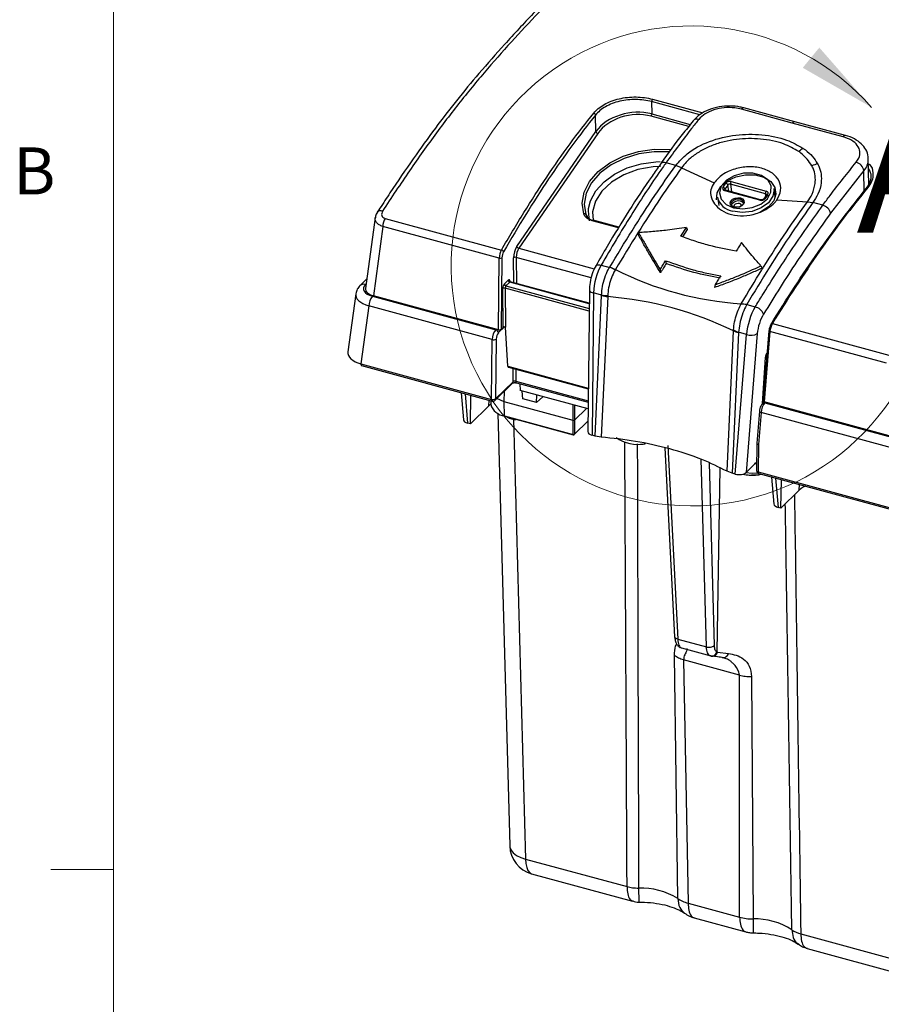
# Model space of a CAD drawing. Units: inches. Extents: x 0.4 to 16.6, y 0.2 to 10.8.
# Drawn here: x 0.4 to 2.2, y 2.7 to 4.6 of the extents above; entities that cross this region are included whole.
import ezdxf

# ---------------------------------------------------------------- set-up
doc = ezdxf.new("R2010")
doc.units = ezdxf.units.IN
doc.header["$MEASUREMENT"] = 0
doc.styles.add('SLDTEXTSTYLE0', font='TXT', dxfattribs={"width": 0.75})

msp = doc.modelspace()

# ---------------------------------------------------------------- linework, layer by layer
at = {"color": 7, "linetype": 'Continuous', "lineweight": 18}
for p, q in [((0.6263, 10.6421), (0.6263, 0.3921)), ((0.6263, 2.9546), (0.5013, 2.9546))]:
    msp.add_line(p, q, dxfattribs=at)
at = {"color": 7, "linetype": 'Continuous', "lineweight": 25}
for p, q in [((1.6977, 4.4845), (1.6981, 4.4598)), ((1.7936, 4.4584), (1.6977, 4.4845)), ((1.6994, 4.4893), (1.8, 4.462)), ((1.5868, 4.4249), (1.5862, 4.4576)), ((1.7717, 4.4349), (1.6967, 4.4553)), ((1.6981, 4.4598), (1.7749, 4.4389)), ((1.978, 4.4418), (1.8769, 4.4693)), ((1.8818, 4.4719), (1.8816, 4.4719)), ((1.983, 4.4444), (1.8818, 4.4719)), ((2.0792, 4.4143), (1.978, 4.4418)), ((2.0841, 4.4169), (1.983, 4.4444)), ((1.4294, 4.1958), (1.5868, 4.4249)), ((1.5907, 4.4212), (1.4333, 4.1921)), ((1.715, 4.3598), (1.7152, 4.36)), ((1.7461, 4.3573), (1.7265, 4.3626)), ((1.7576, 4.3527), (1.7461, 4.3573)), ((2.1305, 4.3196), (2.1294, 4.3704)), ((1.7576, 4.3527), (1.8223, 4.3228)), ((2.1203, 4.347), (2.0541, 4.2619)), ((2.1212, 4.3041), (2.1203, 4.347)), ((1.84, 4.314), (1.8455, 4.3218)), ((1.8494, 4.3181), (1.8439, 4.3102)), ((1.8513, 4.3062), (1.8494, 4.3181)), ((1.9246, 4.3007), (1.8547, 4.3197)), ((1.8547, 4.3197), (1.8571, 4.3046)), ((1.856, 4.325), (1.926, 4.306)), ((1.9133, 4.288), (1.8434, 4.307)), ((1.8439, 4.3102), (1.8443, 4.3082)), ((1.8449, 4.3079), (1.8449, 4.308)), ((1.9148, 4.2889), (1.8449, 4.3079)), ((1.9266, 4.2984), (1.9211, 4.2906)), ((1.9293, 4.299), (1.9239, 4.2912)), ((1.9251, 4.2964), (1.9246, 4.3007)), ((1.9442, 4.2948), (1.9417, 4.3116)), ((1.8288, 4.2942), (1.8314, 4.2774)), ((1.8807, 4.2825), (1.8807, 4.2833)), ((1.9473, 4.2889), (2.008, 4.2847)), ((2.008, 4.2847), (2.0191, 4.2832)), ((2.0191, 4.2832), (2.0191, 4.2831)), ((2.0386, 4.2778), (2.0191, 4.2831)), ((1.1567, 4.2719), (1.1515, 4.2638)), ((1.5668, 4.2595), (1.5692, 4.2553)), ((1.1472, 4.2533), (1.1282, 4.1121)), ((1.1671, 4.2517), (1.3988, 4.1887)), ((1.6319, 4.2329), (1.5796, 4.2471)), ((1.6327, 4.234), (1.5811, 4.2481)), ((1.1624, 4.2356), (1.1438, 4.0977)), ((1.3944, 4.1726), (1.1624, 4.2356)), ((1.6719, 4.2234), (1.671, 4.2197)), ((1.7563, 4.2163), (1.7672, 4.2333)), ((1.7685, 4.2299), (1.7591, 4.2153)), ((1.7672, 4.2333), (1.7685, 4.2299)), ((1.4333, 4.1921), (1.5837, 4.1513)), ((1.3929, 4.03), (1.3944, 4.1726)), ((1.3997, 4.1733), (1.3982, 4.0308)), ((1.4233, 4.1234), (1.4229, 4.1733)), ((1.5772, 4.1336), (1.4283, 4.1741)), ((1.4283, 4.1741), (1.4286, 4.1219)), ((1.7257, 4.1674), (1.7269, 4.1619)), ((1.5974, 4.1587), (1.6143, 4.1541)), ((1.6143, 4.1541), (1.6143, 4.1543)), ((1.6258, 4.1497), (1.6253, 4.1489)), ((1.6258, 4.1497), (1.6258, 4.1497)), ((1.7148, 4.1496), (1.7155, 4.1433)), ((1.9156, 4.1571), (1.9178, 4.1526)), ((1.1307, 4.1311), (1.1169, 4.1176)), ((1.1294, 4.1213), (1.1279, 4.1198)), ((1.4046, 4.1213), (1.4121, 4.1286)), ((1.4152, 4.1248), (1.4078, 4.1175)), ((1.5735, 4.0818), (1.4152, 4.1248)), ((1.5735, 4.0825), (1.4163, 4.1253)), ((1.1085, 4.1016), (1.0929, 3.9859)), ((1.4019, 4.0345), (1.4014, 4.1118)), ((1.4062, 4.1125), (1.4067, 4.0353)), ((1.5733, 4.0671), (1.4062, 4.1125)), ((1.4078, 4.1175), (1.5734, 4.0725)), ((1.5738, 4.1094), (1.5707, 3.827)), ((1.5822, 4.1033), (1.5791, 3.8197)), ((1.5981, 4.099), (1.5822, 4.1033)), ((1.8245, 4.1198), (1.8233, 4.114)), ((1.1418, 4.0966), (1.3873, 4.0299)), ((1.3929, 4.03), (1.1438, 4.0977)), ((1.5853, 3.818), (1.5981, 4.0983)), ((1.6103, 4.0958), (1.5976, 3.8159)), ((1.5981, 4.0983), (1.5981, 4.099)), ((1.6104, 4.0978), (1.6103, 4.0958)), ((1.6103, 4.0958), (1.6103, 4.0958)), ((1.8758, 4.0808), (1.8763, 4.0816)), ((1.8763, 4.0816), (1.8763, 4.0816)), ((1.1345, 4.0772), (1.1189, 3.9617)), ((1.3803, 4.0104), (1.1345, 4.0772)), ((1.8873, 4.0801), (1.8872, 4.0799)), ((1.8872, 4.0799), (1.9041, 4.0754)), ((1.9384, 4.0421), (2.1701, 3.9791)), ((1.3873, 4.0299), (1.3886, 4.0311)), ((1.4047, 4.0355), (1.3925, 4.0236)), ((1.3982, 4.0308), (1.4019, 4.0345)), ((1.4071, 4.0352), (1.4067, 4.0353)), ((1.4116, 3.9571), (1.4071, 4.0352)), ((1.848, 3.7479), (1.8608, 4.0277)), ((1.871, 4.0241), (1.8583, 3.7438)), ((1.8608, 4.0277), (1.8609, 4.0297)), ((1.8608, 4.0277), (1.8608, 4.0277)), ((1.8711, 4.0248), (1.871, 4.0241)), ((1.887, 4.0205), (1.8711, 4.0248)), ((1.9082, 4.0222), (1.8859, 3.7456)), ((1.9313, 4.0279), (1.92, 3.888)), ((1.9334, 4.0261), (1.9221, 3.8862)), ((2.1654, 3.9631), (1.9334, 4.0261)), ((1.379, 3.8911), (1.3803, 4.0104)), ((1.3883, 4.0114), (1.3869, 3.8921)), ((1.8645, 3.7421), (1.887, 4.0205)), ((1.9187, 3.8827), (1.9245, 3.9744)), ((1.9191, 3.8832), (1.9249, 3.9752)), ((1.9267, 3.971), (1.9247, 3.9716)), ((1.1189, 3.9617), (1.379, 3.8911)), ((1.1201, 3.9583), (1.3802, 3.8876)), ((1.4116, 3.9571), (1.5716, 3.9136)), ((1.4127, 3.955), (1.5716, 3.9118)), ((1.4221, 3.9264), (1.4219, 3.9525)), ((1.4273, 3.951), (1.4274, 3.9273)), ((1.3869, 3.8921), (1.4221, 3.9264)), ((1.4274, 3.9273), (1.5714, 3.8882)), ((1.4287, 3.9241), (1.5713, 3.8853)), ((1.3858, 3.8891), (1.421, 3.9234)), ((1.4043, 3.8865), (1.4047, 3.9074)), ((1.4352, 3.9223), (1.4362, 3.9087)), ((1.5712, 3.872), (1.4362, 3.9087)), ((1.4411, 3.8921), (1.4399, 3.9077)), ((1.3184, 3.9044), (1.3229, 3.8506)), ((1.3264, 3.9022), (1.3313, 3.8438)), ((1.337, 3.8423), (1.3379, 3.8991)), ((1.3736, 3.878), (1.3741, 3.8892)), ((1.3773, 3.8884), (1.3776, 3.881)), ((1.4043, 3.8865), (1.3894, 3.8926)), ((1.5418, 3.8492), (1.4043, 3.8865)), ((1.4048, 3.8583), (1.4043, 3.8865)), ((1.4687, 3.8846), (1.4411, 3.8921)), ((1.4687, 3.8846), (1.4691, 3.8997)), ((1.4809, 3.8965), (1.4687, 3.8846)), ((1.922, 3.8862), (1.9192, 3.8834)), ((1.9202, 3.8908), (1.9196, 3.891)), ((1.9199, 3.8958), (1.9206, 3.8956)), ((2.1712, 3.8185), (1.9221, 3.8862)), ((1.9246, 3.8855), (1.9233, 3.8842)), ((1.3736, 3.878), (1.337, 3.8423)), ((1.3776, 3.8814), (1.3736, 3.878)), ((1.5418, 3.8492), (1.5413, 3.8801)), ((1.544, 3.8794), (1.5445, 3.8496)), ((1.5683, 3.8728), (1.5445, 3.8496)), ((1.9126, 3.8675), (1.9074, 3.8036)), ((1.9233, 3.8842), (2.519, 3.7223)), ((1.3914, 3.8635), (1.4153, 3.0013)), ((1.4048, 3.8583), (1.5413, 3.8212)), ((1.4052, 3.8574), (1.5417, 3.8203)), ((1.4098, 3.8561), (1.4101, 3.8559)), ((1.4166, 3.8536), (1.4169, 3.8542)), ((1.4226, 3.8526), (1.4166, 3.8536)), ((1.4225, 3.8516), (1.4467, 2.9751)), ((1.5413, 3.8212), (1.5418, 3.8492)), ((1.5418, 3.8492), (1.5445, 3.8496)), ((1.5436, 3.8208), (1.5709, 3.8474)), ((1.5445, 3.8496), (1.544, 3.8216)), ((1.544, 3.8216), (1.5709, 3.8479)), ((1.9157, 3.8648), (1.9106, 3.8011)), ((2.5119, 3.7028), (1.9157, 3.8648)), ((1.337, 3.8423), (1.3313, 3.8438)), ((1.5853, 3.818), (1.5791, 3.8197)), ((1.5976, 3.8159), (1.5853, 3.818)), ((1.7243, 3.7947), (1.7437, 3.4182)), ((1.7301, 3.7993), (1.75, 3.4133)), ((1.9074, 3.8036), (1.9068, 3.749)), ((1.9106, 3.8011), (1.91, 3.7467)), ((1.8068, 3.3978), (1.7965, 3.7718)), ((1.8122, 3.7646), (1.8222, 3.4004)), ((1.8282, 3.3879), (1.8345, 3.7542)), ((1.8583, 3.7438), (1.848, 3.7479)), ((1.8859, 3.7456), (1.907, 3.7662)), ((1.8645, 3.7421), (1.8583, 3.7438)), ((1.91, 3.7467), (2.5106, 3.5835)), ((1.9112, 3.7433), (2.5118, 3.58)), ((1.9367, 3.7363), (1.9412, 3.6826)), ((1.9447, 3.7342), (1.9496, 3.6758)), ((1.9552, 3.6742), (1.9562, 3.731)), ((1.9918, 3.71), (1.9552, 3.6742)), ((1.9918, 3.71), (1.9923, 3.7212)), ((1.9552, 3.6742), (1.9496, 3.6758)), ((1.75, 3.4133), (1.8068, 3.3978)), ((1.757, 3.3958), (1.7574, 3.3957)), ((1.7573, 3.3957), (1.8155, 3.3799)), ((1.7499, 2.8965), (1.7434, 3.3804)), ((1.8155, 3.3799), (1.815, 3.38)), ((1.8282, 3.3879), (1.8292, 3.3875)), ((1.8292, 3.3875), (1.8511, 3.385)), ((1.8463, 3.3739), (1.8386, 3.3767)), ((1.8728, 3.3416), (1.7616, 3.3719)), ((1.7616, 3.3719), (1.7705, 2.8871)), ((1.8731, 2.8593), (1.8728, 3.3416)), ((1.8968, 3.3387), (1.8998, 2.8558)), ((1.4467, 2.9751), (1.6489, 2.9202)), ((1.4588, 2.9459), (1.66, 2.8913)), ((1.7705, 2.8871), (1.8731, 2.8593)), ((1.7824, 2.858), (1.8854, 2.83)), ((1.9948, 2.8262), (2.1969, 2.7713)), ((2.0078, 2.7967), (2.209, 2.742))]:
    msp.add_line(p, q, dxfattribs=at)
at = {"color": 7, "linetype": 'Continuous', "lineweight": 25, "flags": 128}
for points in [[(1.7802, 4.4461), (1.7804, 4.4463), (1.7805, 4.4464)], [(1.5628, 4.2608), (1.5596, 4.2822), (1.5635, 4.3042), (1.5744, 4.3255), (1.5916, 4.3452), (1.6143, 4.3622), (1.6414, 4.3757), (1.6714, 4.385), (1.7029, 4.3895), (1.7342, 4.3891), (1.7365, 4.3889)], [(1.7327, 4.3845), (1.7032, 4.3847), (1.6725, 4.3803), (1.6433, 4.3713), (1.617, 4.3582), (1.5949, 4.3417), (1.5781, 4.3225), (1.5675, 4.3017), (1.5637, 4.2804), (1.5668, 4.2595)], [(1.5723, 4.2716), (1.5761, 4.2868), (1.5867, 4.3064), (1.603, 4.3244), (1.6242, 4.3399), (1.6494, 4.3522), (1.6772, 4.3605), (1.7062, 4.3646), (1.7151, 4.365)], [(1.7156, 4.3554), (1.7006, 4.3545), (1.6704, 4.349), (1.6422, 4.3386), (1.6178, 4.324), (1.5986, 4.3061), (1.5858, 4.2859), (1.5803, 4.2648), (1.5813, 4.248)], [(1.827, 4.2886), (1.8269, 4.2889), (1.8281, 4.3024), (1.8356, 4.3155), (1.8485, 4.3267), (1.8655, 4.3347), (1.8847, 4.3388), (1.904, 4.3385), (1.9214, 4.3337), (1.935, 4.3251), (1.9432, 4.3136), (1.9453, 4.3003), (1.9409, 4.2868), (1.9306, 4.2746), (1.9154, 4.2648), (1.9135, 4.2639)], [(1.8611, 4.2728), (1.8793, 4.2706), (1.8983, 4.2732), (1.9154, 4.2803), (1.9284, 4.2909), (1.9355, 4.3037), (1.9357, 4.3168), (1.929, 4.3286), (1.9164, 4.3373), (1.8994, 4.3419), (1.8805, 4.3417), (1.8621, 4.3368), (1.8468, 4.3278), (1.8366, 4.3159), (1.8329, 4.3027), (1.8362, 4.29), (1.846, 4.2796), (1.8611, 4.2728)], [(1.9417, 4.3116), (1.9419, 4.3095), (1.9395, 4.2958), (1.9305, 4.283), (1.916, 4.2725), (1.8979, 4.2658), (1.8782, 4.2635), (1.8594, 4.266)], [(1.8619, 4.274), (1.8576, 4.276), (1.8549, 4.2791), (1.8543, 4.2828), (1.8558, 4.2866), (1.8592, 4.2899), (1.864, 4.2921), (1.8695, 4.293), (1.8748, 4.2924), (1.8791, 4.2904), (1.8818, 4.2873), (1.8824, 4.2836), (1.8809, 4.2798), (1.8775, 4.2765), (1.8727, 4.2743), (1.8672, 4.2734), (1.8619, 4.274)], [(1.8807, 4.2833), (1.8801, 4.2854), (1.8778, 4.288), (1.8741, 4.2898), (1.8695, 4.2903), (1.8648, 4.2895), (1.8607, 4.2876), (1.8577, 4.2848), (1.8565, 4.2815), (1.8566, 4.2796)], [(1.8571, 4.2778), (1.8571, 4.2785), (1.8584, 4.2817), (1.8613, 4.2844), (1.8654, 4.2863), (1.87, 4.2871), (1.8745, 4.2865)], [(1.8774, 4.2773), (1.8771, 4.2784), (1.8756, 4.2802), (1.8731, 4.2813), (1.8701, 4.2816), (1.867, 4.2811), (1.8643, 4.2799), (1.8623, 4.278), (1.8615, 4.2759), (1.8615, 4.2749)], [(1.8745, 4.2865), (1.8781, 4.2848), (1.8801, 4.2828)], [(1.1512, 4.264), (1.1512, 4.264), (1.1514, 4.2644)], [(1.5741, 4.2467), (1.5719, 4.2665), (1.5723, 4.2716)], [(1.5863, 4.1565), (1.5868, 4.1572), (1.5881, 4.1583), (1.5899, 4.159), (1.5921, 4.1594), (1.5946, 4.1593), (1.5974, 4.1587)], [(1.5738, 4.1094), (1.5739, 4.1087), (1.5745, 4.1074), (1.5757, 4.1061), (1.5774, 4.105), (1.5796, 4.1041), (1.5822, 4.1033)], [(1.9384, 4.0421), (1.9378, 4.0422), (1.9372, 4.0423), (1.9366, 4.0422), (1.9362, 4.042), (1.9359, 4.0418), (1.9356, 4.0415), (1.9355, 4.0411), (1.9356, 4.0406)], [(1.1189, 3.9617), (1.1189, 3.9607), (1.1191, 3.9598), (1.1193, 3.9591), (1.1196, 3.9586), (1.1201, 3.9583), (1.1201, 3.9583)], [(1.4274, 3.9273), (1.4275, 3.9263), (1.4276, 3.9255), (1.4279, 3.9248), (1.4282, 3.9243), (1.4286, 3.9241), (1.4287, 3.9241)], [(1.379, 3.8911), (1.379, 3.89), (1.3791, 3.8891), (1.3793, 3.8884), (1.3797, 3.8879), (1.3801, 3.8876), (1.3802, 3.8876)], [(1.9126, 3.8675), (1.9126, 3.8672), (1.9128, 3.8666), (1.9133, 3.8661), (1.9139, 3.8656), (1.9148, 3.8652), (1.9157, 3.8648)], [(1.9068, 3.749), (1.9069, 3.7488), (1.9071, 3.7483), (1.9075, 3.7478), (1.9082, 3.7474), (1.909, 3.747), (1.91, 3.7467)], [(1.9092, 3.7442), (1.8985, 3.7437), (1.8847, 3.7446)], [(1.91, 3.7467), (1.91, 3.7457), (1.9101, 3.7448), (1.9104, 3.7441), (1.9107, 3.7436), (1.9111, 3.7433), (1.9112, 3.7433)], [(2.0037, 3.7181), (1.9986, 3.7152), (1.9918, 3.71)], [(1.4153, 3.0013), (1.4156, 2.9986), (1.4179, 2.9927), (1.4224, 2.9872), (1.4289, 2.9823), (1.4371, 2.9783), (1.4467, 2.9751)], [(1.4467, 2.9751), (1.4474, 2.966), (1.449, 2.9582), (1.4516, 2.9521), (1.455, 2.948), (1.4588, 2.9459)]]:
    msp.add_lwpolyline(points, dxfattribs=at)
at = {"color": 7, "linetype": 'Continuous', "lineweight": 18}
msp.add_arc((1.7769, 4.1571), 0.4782, 41.3489, 6.6684, dxfattribs=at)
at = {"color": 7, "linetype": 'Continuous', "lineweight": 25}
for centre, radius, start, end in [((1.7061, 4.4843), 0.00838, 143.3655, 178.9995), ((1.5812, 4.4566), 0.00513, 11.711, 75.4336), ((1.6893, 4.46), 0.00878, 327.191, 358.4648), ((1.8815, 4.4666), 0.00535, 88.4586, 149.3104), ((1.788, 4.4388), 0.0107, 69.9961, 135.1421), ((1.9825, 4.4392), 0.00519, 85.0694, 149.9034), ((1.592, 4.4265), 0.00545, 197.2933, 256.3361), ((2.0837, 4.4117), 0.00519, 85.0455, 149.9075), ((2.0246, 4.3486), 0.0495, 120.382, 132.9779), ((1.7227, 4.3535), 0.00993, 67.2155, 138.9061), ((2.0417, 4.3112), 0.0513, 105.2196, 118.5856), ((2.1002, 4.344), 0.0203, 8.4967, 75.3635), ((1.8442, 4.3165), 0.00546, 16.4923, 75.9931), ((1.8631, 4.3204), 0.00844, 146.7279, 184.8576), ((1.8387, 4.3087), 0.00546, 16.4923, 75.9931), ((1.8449, 4.3063), 0.00162, 91.4395, 155.8178), ((1.933, 4.3014), 0.00844, 146.7279, 184.8576), ((1.9284, 4.2968), 0.00247, 66.728, 137.1967), ((2.1275, 4.3111), 0.00225, 64.0653, 180.336), ((1.8656, 4.3033), 0.0379, 193.9195, 260.5676), ((1.9148, 4.2873), 0.0016, 90.2048, 156.0692), ((1.9229, 4.2889), 0.00249, 66.8722, 135.9768), ((2.0334, 4.2572), 0.0212, 12.7979, 75.8079), ((1.1578, 4.2577), 0.00932, 63.1432, 133.6138), ((1.5639, 4.2574), 0.00357, 35.6289, 108.6992), ((1.1986, 4.2337), 0.0363, 150.3107, 176.9454), ((1.581, 4.2465), 0.00154, 88.2982, 157.4024), ((1.3975, 4.1829), 0.006, 24.7114, 77.2758), ((1.4346, 4.1974), 0.00545, 197.2933, 256.3361), ((1.3963, 4.1793), 0.00698, 254.6003, 299.6635), ((1.4265, 4.1677), 0.00667, 74.6635, 122.1679), ((1.5903, 4.0893), 0.0691, 59.5303, 69.7274), ((1.9192, 4.7341), 0.6539, 243.3486, 266.2424), ((1.1243, 4.1091), 0.0113, 71.7402, 131.2346), ((1.4089, 4.1217), 0.00433, 185.0483, 254.202), ((1.4164, 4.129), 0.00433, 185.0483, 254.202), ((1.4046, 4.1067), 0.006, 74.6635, 122.1679), ((1.1665, 4.0762), 0.032, 140.4167, 178.3631), ((1.6124, 4.1807), 0.0829, 260.1022, 268.6354), ((1.5533, 3.3911), 0.707, 64.2183, 85.3727), ((1.878, 4.0324), 0.0484, 78.9568, 92.5047), ((1.8985, 4.0521), 0.0239, 22.0827, 76.4042), ((1.3854, 4.023), 0.00721, 5.0483, 74.202), ((1.8894, 4.076), 0.0544, 238.3832, 250.3242), ((1.8957, 4.0447), 0.0258, 250.2127, 299.0221), ((1.9323, 4.0278), 0.00106, 125.0543, 173.4346), ((1.9336, 4.0285), 0.00238, 193.5468, 264.7991), ((1.3831, 4.0205), 0.0105, 254.6003, 299.6635), ((1.9238, 3.9753), 0.00117, 307.6232, 354.6053), ((1.4183, 3.9261), 0.00386, 315.5582, 4.1463), ((1.3818, 3.9012), 0.0105, 254.6003, 299.6635), ((1.3817, 3.8933), 0.00591, 254.7955, 314.305), ((1.3831, 3.8918), 0.00386, 315.5582, 4.1463), ((1.4071, 3.8887), 0.0304, 194.614, 265.7159), ((1.922, 3.8802), 0.00423, 71.645, 131.3103), ((1.4058, 3.8582), 0.000954, 170.5126, 235.5808), ((1.4273, 3.8845), 0.0334, 239.0164, 271.4945), ((1.5423, 3.8239), 0.00285, 250.8202, 307.2748), ((1.5423, 3.8211), 0.000954, 170.5126, 235.5808), ((1.5422, 3.8222), 0.00197, 254.7955, 314.305), ((1.5427, 3.8217), 0.00126, 315.1706, 359.6385), ((1.6715, 3.8792), 0.0778, 235.0188, 279.5268), ((1.9127, 3.749), 0.00591, 179.3706, 254.7955), ((1.8985, 3.8386), 0.0984, 262.8867, 277.1133), ((1.8985, 3.839), 0.0988, 262.9139, 277.0861), ((1.4743, 3.0029), 0.0591, 181.5829, 254.7955), ((1.6773, 2.7808), 0.1366, 57.8963, 92.2429), ((1.9042, 2.7215), 0.1343, 57.1487, 91.8909), ((2.0069, 2.8759), 0.0512, 234.3001, 256.2661)]:
    msp.add_arc(centre, radius, start, end, dxfattribs=at)
for centre, major_axis, ratio, start_param, end_param in [((1.6599, 4.405), (0.0819, 0.015), 0.687128, 0.963931, 2.533509), ((1.6603, 4.4022), (0.0779, 0.0153), 0.696794, 0.953202, 2.522781), ((1.8525, 4.3199), (0.00778, 0.0012), 0.681192, 0.993191, 2.563683), ((1.8529, 4.3171), (0.0039, 0.00057), 0.699232, 0.998648, 2.56914), ((1.847, 4.3121), (0.00778, 0.0012), 0.680812, 2.563652, 4.134144), ((1.8474, 4.3092), (0.00391, 0.00047), 0.676339, 2.585355, 3.178079), ((1.9228, 4.2981), (0.00387, 0.00073), 0.683736, 6.230462, 7.252704), ((1.9224, 4.3009), (0.00778, 0.0012), 0.680812, 5.705245, 7.275737), ((1.9169, 4.2931), (0.00778, 0.0012), 0.681192, 4.134784, 5.705276), ((1.4018, 4.1786), (0.0038, 0.0153), 0.413329, 0.949613, 2.070388), ((1.4053, 4.1777), (0.0027, 0.0115), 0.417667, 0.946116, 2.066891), ((1.4322, 4.1814), (0.0046, 0.0192), 0.417667, 0.824217, 2.101798), ((1.4356, 4.1806), (0.0035, 0.0154), 0.421956, 0.820621, 2.098202), ((1.6076, 4.1239), (0.0131, 0.0527), 0.412633, 0.955017, 2.070936), ((1.4049, 4.1149), (0.00173, 0.00728), 0.417667, 0.583361, 2.101798), ((1.4123, 4.1222), (0.00173, 0.00728), 0.417667, 5.313203, 6.866546), ((1.4155, 4.1214), (0.0008, 0.00386), 0.43286, 6.25638, 6.853136), ((1.1577, 4.0984), (0.0493, -0.0021), 0.503306, 3.095083, 4.24337), ((1.1577, 4.1119), (0.0337, 0.0001), 0.51181, 2.656182, 4.219382), ((1.1578, 4.1111), (0.0297, 0.0001), 0.51181, 3.071095, 4.219382), ((1.408, 4.1141), (0.0008, 0.00386), 0.43286, 0.569951, 2.088387), ((1.9121, 4.0411), (0.0154, 0.0521), 0.387103, 0.972928, 2.088847), ((1.9261, 4.0368), (0.0113, 0.0369), 0.381737, 0.976198, 2.092117), ((1.9407, 4.0321), (0.0045, 0.0151), 0.386368, 0.968529, 2.089304), ((1.3876, 4.0163), (0.0038, 0.0153), 0.411142, 0.588569, 2.072099), ((1.3929, 4.0151), (0.00228, 0.00958), 0.417667, 0.583361, 2.066891), ((1.3947, 4.0318), (0.00394, 0), 0.517267, 4.227553, 5.795308), ((1.4051, 4.0337), (0.00354, 0), 0.516037, 1.086506, 2.655475), ((1.9372, 4.0332), (0.0035, 0.0113), 0.381737, 0.971342, 2.092117), ((1.1422, 3.9837), (0.0495, -0.0007), 0.508817, 3.080222, 4.228508), ((1.9281, 3.9776), (0.0023, 0.00753), 0.381737, 0.608587, 2.127023), ((1.4135, 3.9588), (0.00072, 0.00388), 0.442671, 2.131004, 3.105045), ((1.4256, 3.9253), (0.00394, -0.00006), 0.599329, 1.095512, 2.664482), ((1.9239, 3.888), (0.00395, 0.00001), 0.514668, 3.098502, 4.221569), ((1.923, 3.8708), (0.0044, 0.0151), 0.38867, 0.604332, 2.087861), ((1.3387, 3.851), (0.0158, 0), 0.513874, 3.184025, 4.224142), ((1.5864, 3.8269), (0.0157, 0), 0.517267, 3.135572, 4.227553), ((1.9133, 3.8033), (0.0059, -0.00027), 0.446844, 3.12605, 4.249117), ((1.8862, 3.7931), (0.0591, 0), 0.516497, 5.000737, 5.073032), ((1.8862, 3.7897), (0.0551, 0), 0.515168, 5.021651, 5.099556), ((1.8719, 3.7493), (0.0158, 0), 0.514668, 4.221569, 5.795407), ((1.957, 3.683), (0.0158, 0), 0.513874, 3.184025, 4.224142)]:
    msp.add_ellipse(centre, major_axis=major_axis, ratio=ratio, start_param=start_param, end_param=end_param, dxfattribs=at)
for points, knots in [([(2.0076, 5.1567), (2.0018, 5.1537), (1.9845, 5.1449), (1.9537, 5.1244), (1.9144, 5.0949), (1.87, 5.0575), (1.8169, 5.0091), (1.7413, 4.9388), (1.6449, 4.846), (1.5466, 4.7475), (1.4666, 4.6652), (1.407, 4.6013), (1.356, 4.5434), (1.31, 4.4879), (1.2663, 4.4313), (1.2222, 4.3698), (1.1854, 4.3161), (1.1634, 4.2822), (1.1567, 4.2719)], [0, 0, 0, 0, 0.021531, 0.064338, 0.111445, 0.163065, 0.222088, 0.299615, 0.430889, 0.562346, 0.645124, 0.711331, 0.770482, 0.822522, 0.870971, 0.922012, 0.976472, 1, 1, 1, 1]), ([(2.017, 5.1585), (2.0165, 5.1582), (2.016, 5.1579), (2.0149, 5.1574), (2.0134, 5.1566), (2.0097, 5.1548), (2.0065, 5.1531), (2.0002, 5.1497), (1.996, 5.1473), (1.9833, 5.1396), (1.9747, 5.1341), (1.9489, 5.116), (1.9315, 5.1023), (1.8964, 5.073), (1.8788, 5.0574), (1.8434, 5.0254), (1.8256, 5.009), (1.7723, 4.9589), (1.7366, 4.9245), (1.6652, 4.8552), (1.6294, 4.8203), (1.5578, 4.7493), (1.522, 4.7133), (1.4681, 4.657), (1.4501, 4.6379), (1.414, 4.5987), (1.3959, 4.5785), (1.3597, 4.5367), (1.3416, 4.5151), (1.3054, 4.47), (1.2873, 4.4466), (1.2513, 4.3979), (1.2334, 4.3726), (1.1976, 4.3204), (1.1798, 4.2935), (1.1621, 4.266)], [0, 0, 0, 0, 0.001953, 0.001953, 0.003906, 0.007812, 0.015625, 0.015625, 0.03125, 0.03125, 0.0625, 0.0625, 0.125, 0.125, 0.1875, 0.1875, 0.25, 0.25, 0.375, 0.375, 0.5, 0.5, 0.625, 0.625, 0.6875, 0.6875, 0.75, 0.75, 0.8125, 0.8125, 0.875, 0.875, 0.9375, 0.9375, 1, 1, 1, 1]), ([(1.5825, 4.4615), (1.5851, 4.4648), (1.5882, 4.4679), (1.5952, 4.4737), (1.5992, 4.4764), (1.6079, 4.4812), (1.6125, 4.4834), (1.6224, 4.4872), (1.6277, 4.4888), (1.6385, 4.4913), (1.644, 4.4923), (1.6553, 4.4935), (1.6611, 4.4938), (1.6724, 4.4936), (1.678, 4.4932), (1.689, 4.4918), (1.6943, 4.4907), (1.6994, 4.4893)], [0, 0, 0, 0, 0.125, 0.125, 0.25, 0.25, 0.375, 0.375, 0.5, 0.5, 0.625, 0.625, 0.75, 0.75, 0.875, 0.875, 1, 1, 1, 1]), ([(1.6977, 4.4845), (1.6929, 4.4858), (1.6878, 4.4868), (1.6773, 4.4882), (1.6719, 4.4886), (1.6612, 4.4887), (1.6557, 4.4884), (1.6449, 4.4873), (1.6396, 4.4863), (1.6293, 4.4839), (1.6243, 4.4823), (1.6148, 4.4787), (1.6104, 4.4766), (1.6021, 4.4719), (1.5983, 4.4693), (1.5917, 4.4637), (1.5887, 4.4608), (1.5862, 4.4576)], [0, 0, 0, 0, 0.125, 0.125, 0.25, 0.25, 0.375, 0.375, 0.5, 0.5, 0.625, 0.625, 0.75, 0.75, 0.875, 0.875, 1, 1, 1, 1]), ([(1.8815, 4.4714), (1.8792, 4.4722), (1.8706, 4.475), (1.8535, 4.4761), (1.832, 4.4745), (1.8116, 4.4688), (1.7933, 4.4597), (1.7848, 4.4508), (1.7805, 4.4464)], [0, 0, 0, 0, 0.0694874, 0.2538858, 0.4382194, 0.6238022, 0.8120661, 1, 1, 1, 1]), ([(1.3988, 4.1887), (1.4135, 4.2141), (1.4284, 4.239), (1.4584, 4.2876), (1.4736, 4.3112), (1.5043, 4.3569), (1.5197, 4.379), (1.5509, 4.4214), (1.5666, 4.4418), (1.5825, 4.4615)], [0, 0, 0, 0, 0.25, 0.25, 0.5, 0.5, 0.75, 0.75, 1, 1, 1, 1]), ([(1.5862, 4.4576), (1.5703, 4.4379), (1.5546, 4.4174), (1.5235, 4.375), (1.508, 4.3531), (1.4623, 4.2848), (1.4324, 4.2361), (1.403, 4.1854)], [0, 0, 0, 0, 0.25, 0.25, 0.5, 0.5, 1, 1, 1, 1]), ([(1.8769, 4.4693), (1.8725, 4.4703), (1.8617, 4.4727), (1.8424, 4.4727), (1.8216, 4.4686), (1.8033, 4.4605), (1.7956, 4.4528), (1.7917, 4.4489)], [0, 0, 0, 0, 0.144231, 0.35763, 0.571252, 0.785439, 1, 1, 1, 1]), ([(1.7805, 4.4459), (1.7733, 4.437), (1.7519, 4.4106), (1.7302, 4.3815), (1.7159, 4.3608), (1.7153, 4.3599)], [0, 0, 0, 0, 0.3293526, 0.9731289, 1, 1, 1, 1]), ([(1.7917, 4.4489), (1.7869, 4.4429), (1.765, 4.4154), (1.7434, 4.3858), (1.7265, 4.3626)], [0, 0, 0, 0, 0.219327, 1, 1, 1, 1]), ([(1.7461, 4.3573), (1.7531, 4.3654), (1.7701, 4.3847), (1.8116, 4.4069), (1.8644, 4.4195), (1.9184, 4.42), (1.9659, 4.4104), (1.9891, 4.3973), (1.9996, 4.3913)], [0, 0, 0, 0, 0.132907, 0.318655, 0.50098, 0.673865, 0.852021, 1, 1, 1, 1]), ([(2.1289, 4.3704), (2.129, 4.3718), (2.1296, 4.3782), (2.125, 4.3891), (2.1157, 4.4012), (2.1018, 4.4106), (2.0906, 4.4156), (2.0841, 4.4169), (2.0841, 4.4169)], [0, 0, 0, 0, 0.065322, 0.292841, 0.516305, 0.749659, 0.999294, 1, 1, 1, 1]), ([(1.9909, 4.3848), (1.9812, 4.3904), (1.9658, 4.3994), (1.9387, 4.4067), (1.9077, 4.4114), (1.8744, 4.4108), (1.842, 4.405), (1.8184, 4.3976), (1.7966, 4.3873), (1.775, 4.3729), (1.7631, 4.3604), (1.7576, 4.3527), (1.7576, 4.3527)], [0, 0, 0, 0, 0.148242, 0.236354, 0.327358, 0.500687, 0.590449, 0.683255, 0.774448, 0.868742, 0.999996, 1, 1, 1, 1]), ([(2.1054, 4.3636), (2.1073, 4.3664), (2.1121, 4.3733), (2.1138, 4.3852), (2.1086, 4.3975), (2.097, 4.4081), (2.0851, 4.4122), (2.0792, 4.4143)], [0, 0, 0, 0, 0.143887, 0.358318, 0.572544, 0.786425, 1, 1, 1, 1]), ([(2.0172, 4.3563), (2.0109, 4.3654), (2.0038, 4.3757), (1.9922, 4.3839), (1.9909, 4.3848)], [0, 0, 0, 0, 0.880689, 1, 1, 1, 1]), ([(1.9996, 4.3913), (2.0011, 4.3903), (2.008, 4.3854), (2.0188, 4.3756), (2.0251, 4.3658), (2.0282, 4.3608)], [0, 0, 0, 0, 0.118897, 0.553156, 1, 1, 1, 1]), ([(1.7154, 4.3595), (1.7098, 4.3518), (1.6886, 4.3225), (1.6531, 4.268), (1.6158, 4.2076), (1.594, 4.1697), (1.5864, 4.1564)], [0, 0, 0, 0, 0.125926, 0.478162, 0.816991, 1, 1, 1, 1]), ([(1.7265, 4.3626), (1.7218, 4.356), (1.6983, 4.3225), (1.6547, 4.2562), (1.617, 4.1922), (1.5974, 4.1587)], [0, 0, 0, 0, 0.106482, 0.532669, 1, 1, 1, 1]), ([(1.6143, 4.1543), (1.6291, 4.1788), (1.6588, 4.228), (1.7027, 4.296), (1.7321, 4.3376), (1.7461, 4.3573)], [0, 0, 0, 0, 0.342702, 0.687584, 1, 1, 1, 1]), ([(2.008, 4.2847), (2.008, 4.2847), (2.0117, 4.2897), (2.0189, 4.3018), (2.0241, 4.3194), (2.0241, 4.3368), (2.021, 4.3485), (2.0179, 4.3548), (2.0172, 4.3563)], [0, 0, 0, 0, 0.000011, 0.216091, 0.498443, 0.712175, 0.93238, 1, 1, 1, 1]), ([(2.0282, 4.3608), (2.0291, 4.3592), (2.035, 4.3473), (2.0377, 4.3268), (2.0309, 4.3018), (2.0227, 4.2888), (2.0191, 4.2832)], [0, 0, 0, 0, 0.067472, 0.499513, 0.782626, 1, 1, 1, 1]), ([(2.0386, 4.2778), (2.0435, 4.2844), (2.0656, 4.3143), (2.0879, 4.342), (2.1054, 4.3636)], [0, 0, 0, 0, 0.219327, 1, 1, 1, 1]), ([(2.1287, 4.3703), (2.1286, 4.366), (2.1284, 4.358), (2.1228, 4.3504), (2.1203, 4.347)], [0, 0, 0, 0, 0.546781, 1, 1, 1, 1]), ([(2.1296, 4.361), (2.1303, 4.3604), (2.1364, 4.3554), (2.1396, 4.3428), (2.1381, 4.3268), (2.1313, 4.3172), (2.1285, 4.3131)], [0, 0, 0, 0, 0.043462, 0.394841, 0.748576, 1, 1, 1, 1]), ([(1.7576, 4.3527), (1.7576, 4.3527), (1.7435, 4.3334), (1.7143, 4.2913), (1.6703, 4.2234), (1.6406, 4.1745), (1.6258, 4.1497), (1.6258, 4.1497)], [0, 0, 0, 0, 0.000004, 0.312219, 0.656734, 0.999996, 1, 1, 1, 1]), ([(2.1253, 4.3111), (2.1279, 4.315), (2.1343, 4.3243), (2.1368, 4.3386), (2.1319, 4.3477), (2.1298, 4.3516)], [0, 0, 0, 0, 0.288925, 0.695385, 1, 1, 1, 1]), ([(1.8223, 4.3228), (1.8196, 4.3181), (1.8145, 4.3092), (1.8156, 4.2941), (1.8226, 4.2798), (1.8364, 4.267), (1.8565, 4.2583), (1.8808, 4.2558), (1.9059, 4.2602), (1.928, 4.2702), (1.9412, 4.2808), (1.946, 4.2871), (1.9473, 4.2889)], [0, 0, 0, 0, 0.098682, 0.187246, 0.283045, 0.389566, 0.505026, 0.624546, 0.744, 0.858525, 0.961495, 1, 1, 1, 1]), ([(1.8449, 4.3079), (1.8446, 4.3081), (1.8439, 4.3083), (1.8435, 4.3086), (1.8435, 4.3087), (1.8435, 4.3087)], [0, 0, 0, 0, 0.3307304, 0.674494, 1, 1, 1, 1]), ([(1.9267, 4.2987), (1.9267, 4.2987), (1.9267, 4.2988), (1.9266, 4.2986), (1.9266, 4.2984)], [0, 0, 0, 0, 0.115101, 1, 1, 1, 1]), ([(1.9356, 4.0406), (1.9665, 4.0909), (1.9978, 4.1393), (2.0452, 4.2071), (2.0611, 4.2289), (2.093, 4.2711), (2.1091, 4.2914), (2.1253, 4.3111)], [0, 0, 0, 0, 0.5, 0.5, 0.75, 0.75, 1, 1, 1, 1]), ([(2.1285, 4.3131), (2.1124, 4.2935), (2.0963, 4.2731), (2.0642, 4.2308), (2.0482, 4.2089), (2.0006, 4.1407), (1.9693, 4.0924), (1.9384, 4.0421)], [0, 0, 0, 0, 0.25, 0.25, 0.5, 0.5, 1, 1, 1, 1]), ([(1.8627, 4.2745), (1.8616, 4.2749), (1.8593, 4.2757), (1.8572, 4.2776), (1.8569, 4.279), (1.8567, 4.2796)], [0, 0, 0, 0, 0.339945, 0.718212, 1, 1, 1, 1]), ([(1.8806, 4.2826), (1.8806, 4.2825), (1.8808, 4.2815), (1.8797, 4.2794), (1.8771, 4.2769), (1.8733, 4.2749), (1.8688, 4.2739), (1.8651, 4.2739), (1.8632, 4.2744), (1.8627, 4.2745)], [0, 0, 0, 0, 0.035916, 0.217716, 0.387575, 0.567594, 0.747458, 0.927656, 1, 1, 1, 1]), ([(1.8763, 4.0816), (1.8763, 4.0816), (1.8899, 4.1045), (1.9047, 4.1289), (1.9347, 4.1768), (1.9647, 4.2232), (1.994, 4.2653), (2.008, 4.2847), (2.008, 4.2847)], [0, 0, 0, 0, 0.000004, 0.31679, 0.34327, 0.687783, 0.999996, 1, 1, 1, 1]), ([(2.0191, 4.2831), (2.0051, 4.2634), (1.9757, 4.2218), (1.9317, 4.1538), (1.9021, 4.1046), (1.8873, 4.0801)], [0, 0, 0, 0, 0.3124164, 0.6572978, 1, 1, 1, 1]), ([(1.9041, 4.0754), (1.9088, 4.083), (1.9323, 4.1212), (1.9768, 4.1912), (2.0174, 4.2481), (2.0386, 4.2778)], [0, 0, 0, 0, 0.106482, 0.532569, 1, 1, 1, 1]), ([(1.9211, 4.2906), (1.9209, 4.2904), (1.9207, 4.2901), (1.9197, 4.2895), (1.9184, 4.289), (1.917, 4.2887), (1.9157, 4.2887), (1.915, 4.2889), (1.9148, 4.2889)], [0, 0, 0, 0, 0.1692829, 0.3426092, 0.5178626, 0.7003045, 0.885582, 1, 1, 1, 1]), ([(1.1516, 4.2643), (1.15, 4.2618), (1.1477, 4.2583), (1.1476, 4.2543), (1.1476, 4.2532)], [0, 0, 0, 0, 0.736775, 1, 1, 1, 1]), ([(1.1621, 4.266), (1.1612, 4.2646), (1.1606, 4.2632), (1.16, 4.2603), (1.1601, 4.2589), (1.1609, 4.2562), (1.1617, 4.2549), (1.164, 4.2529), (1.1654, 4.2521), (1.1671, 4.2517)], [0, 0, 0, 0, 0.25, 0.25, 0.5, 0.5, 0.75, 0.75, 1, 1, 1, 1]), ([(1.5796, 4.2471), (1.5775, 4.2477), (1.5755, 4.2484), (1.5719, 4.2502), (1.5702, 4.2513), (1.5659, 4.2548), (1.5638, 4.2577), (1.5628, 4.2608)], [0, 0, 0, 0, 0.25, 0.25, 0.5, 0.5, 1, 1, 1, 1]), ([(1.5668, 4.2595), (1.5677, 4.2568), (1.5695, 4.2543), (1.5733, 4.2511), (1.5748, 4.2502), (1.578, 4.2486), (1.5798, 4.2479), (1.5817, 4.2474)], [0, 0, 0, 0, 0.5, 0.5, 0.75, 0.75, 1, 1, 1, 1]), ([(2.0541, 4.2619), (2.0317, 4.2304), (1.9866, 4.1673), (1.9427, 4.0966), (1.9207, 4.0611)], [0, 0, 0, 0, 0.498449, 1, 1, 1, 1]), ([(1.1624, 4.2356), (1.1599, 4.2367), (1.1548, 4.2386), (1.1498, 4.2433), (1.147, 4.2484), (1.1473, 4.2517), (1.1475, 4.2533)], [0, 0, 0, 0, 0.264563, 0.527142, 0.789191, 1, 1, 1, 1]), ([(1.7155, 4.1433), (1.7119, 4.1492), (1.7048, 4.161), (1.6937, 4.1797), (1.6825, 4.1992), (1.6748, 4.2128), (1.671, 4.2197)], [0, 0, 0, 0, 0.242153, 0.484306, 0.742009, 1, 1, 1, 1]), ([(1.7672, 4.2333), (1.7546, 4.2315), (1.7323, 4.2284), (1.7005, 4.2252), (1.6814, 4.224), (1.6719, 4.2234)], [0, 0, 0, 0, 0.398685, 0.699104, 1, 1, 1, 1]), ([(1.6719, 4.2234), (1.6755, 4.217), (1.6827, 4.2041), (1.697, 4.1792), (1.7077, 4.1614), (1.7148, 4.1496)], [0, 0, 0, 0, 0.251057, 0.502113, 1, 1, 1, 1]), ([(1.8659, 4.1865), (1.8481, 4.1898), (1.8212, 4.1949), (1.7843, 4.206), (1.7656, 4.2128), (1.7563, 4.2163)], [0, 0, 0, 0, 0.4946254, 0.7466425, 1, 1, 1, 1]), ([(1.8769, 4.2035), (1.876, 4.2021), (1.8742, 4.1993), (1.8705, 4.1936), (1.8678, 4.1893), (1.8659, 4.1865)], [0, 0, 0, 0, 0.250101, 0.500202, 1, 1, 1, 1]), ([(1.9156, 4.1571), (1.9106, 4.1628), (1.9018, 4.1727), (1.8888, 4.1883), (1.8809, 4.1984), (1.8769, 4.2035)], [0, 0, 0, 0, 0.398708, 0.699131, 1, 1, 1, 1]), ([(1.7148, 4.1496), (1.7157, 4.1511), (1.7175, 4.1541), (1.7212, 4.16), (1.7239, 4.1644), (1.7257, 4.1674)], [0, 0, 0, 0, 0.250085, 0.500171, 1, 1, 1, 1]), ([(1.7269, 4.1619), (1.726, 4.1604), (1.7241, 4.1575), (1.7213, 4.1529), (1.7185, 4.1481), (1.7165, 4.1449), (1.7155, 4.1433)], [0, 0, 0, 0, 0.239248, 0.478495, 0.739247, 1, 1, 1, 1]), ([(1.7257, 4.1674), (1.744, 4.161), (1.7716, 4.1512), (1.8082, 4.1423), (1.8263, 4.1392), (1.8354, 4.1376)], [0, 0, 0, 0, 0.494595, 0.746624, 1, 1, 1, 1]), ([(1.8346, 4.1326), (1.8171, 4.1359), (1.7816, 4.1426), (1.7452, 4.1554), (1.7269, 4.1619)], [0, 0, 0, 0, 0.495084, 1, 1, 1, 1]), ([(1.5864, 4.1566), (1.585, 4.1541), (1.5812, 4.1469), (1.5765, 4.1329), (1.5741, 4.1191), (1.5739, 4.1116), (1.5738, 4.1094)], [0, 0, 0, 0, 0.1812276, 0.525475, 0.8659538, 1, 1, 1, 1]), ([(1.5981, 4.099), (1.5985, 4.1046), (1.5993, 4.1159), (1.6042, 4.1338), (1.6097, 4.1465), (1.6133, 4.1526), (1.6143, 4.1541)], [0, 0, 0, 0, 0.298774, 0.598191, 0.89585, 1, 1, 1, 1]), ([(1.6253, 4.1489), (1.6245, 4.1474), (1.6211, 4.1417), (1.6162, 4.1299), (1.6117, 4.1135), (1.6108, 4.103), (1.6104, 4.0978)], [0, 0, 0, 0, 0.104398, 0.401967, 0.7009, 1, 1, 1, 1]), ([(1.6258, 4.1497), (1.6222, 4.1513), (1.6183, 4.1531), (1.6146, 4.1542), (1.6143, 4.1543)], [0, 0, 0, 0, 0.94179, 1, 1, 1, 1]), ([(1.9178, 4.1526), (1.9103, 4.1492), (1.8954, 4.1424), (1.8721, 4.1325), (1.8481, 4.123), (1.8316, 4.117), (1.8233, 4.114)], [0, 0, 0, 0, 0.242154, 0.484307, 0.742013, 1, 1, 1, 1]), ([(1.8245, 4.1198), (1.8323, 4.1226), (1.8478, 4.1283), (1.8784, 4.1404), (1.9008, 4.1504), (1.9156, 4.1571)], [0, 0, 0, 0, 0.251056, 0.502112, 1, 1, 1, 1]), ([(1.4164, 4.1253), (1.416, 4.1254), (1.4155, 4.1256), (1.4152, 4.126), (1.4152, 4.126), (1.4152, 4.126)], [0, 0, 0, 0, 0.490616, 0.87421, 1, 1, 1, 1]), ([(1.8354, 4.1376), (1.8345, 4.1361), (1.8327, 4.1332), (1.829, 4.1272), (1.8263, 4.1228), (1.8245, 4.1198)], [0, 0, 0, 0, 0.2500855, 0.5001709, 1, 1, 1, 1]), ([(1.1169, 4.1176), (1.1148, 4.1153), (1.1107, 4.1108), (1.1094, 4.1047), (1.1088, 4.1017)], [0, 0, 0, 0, 0.500062, 1, 1, 1, 1]), ([(1.5981, 4.0983), (1.5983, 4.0982), (1.6021, 4.0971), (1.6063, 4.0964), (1.6103, 4.0958)], [0, 0, 0, 0, 0.057605, 1, 1, 1, 1]), ([(1.8763, 4.0816), (1.8797, 4.0814), (1.8832, 4.0811), (1.8871, 4.0801), (1.8873, 4.0801)], [0, 0, 0, 0, 0.9417905, 1, 1, 1, 1]), ([(1.8609, 4.0297), (1.8615, 4.0349), (1.8628, 4.0453), (1.8673, 4.0617), (1.872, 4.0735), (1.8751, 4.0793), (1.8758, 4.0808)], [0, 0, 0, 0, 0.2991, 0.598033, 0.895602, 1, 1, 1, 1]), ([(1.8872, 4.0799), (1.8864, 4.0783), (1.8831, 4.0722), (1.8779, 4.0594), (1.873, 4.0416), (1.8717, 4.0304), (1.8711, 4.0248)], [0, 0, 0, 0, 0.10415, 0.401809, 0.701226, 1, 1, 1, 1]), ([(1.8608, 4.0277), (1.8638, 4.0264), (1.867, 4.0251), (1.8708, 4.0241), (1.871, 4.0241)], [0, 0, 0, 0, 0.942395, 1, 1, 1, 1]), ([(1.9249, 3.9752), (1.925, 3.9757), (1.9251, 3.9768), (1.9256, 3.9786), (1.9262, 3.9803), (1.9269, 3.9816), (1.9274, 3.9823), (1.9276, 3.9825), (1.9276, 3.9826)], [0, 0, 0, 0, 0.1881396, 0.3831902, 0.5903776, 0.7674154, 0.9146811, 1, 1, 1, 1]), ([(1.4211, 3.9234), (1.4211, 3.9234), (1.4211, 3.9235), (1.4217, 3.9238), (1.4227, 3.9241), (1.4241, 3.9244), (1.4259, 3.9245), (1.4275, 3.9243), (1.4283, 3.9241), (1.4287, 3.9241)], [0, 0, 0, 0, 0.106986, 0.236221, 0.373729, 0.529957, 0.704086, 0.887505, 1, 1, 1, 1]), ([(1.9192, 3.8834), (1.9183, 3.8823), (1.9164, 3.8801), (1.9142, 3.8753), (1.9129, 3.8709), (1.9127, 3.8683), (1.9126, 3.8675)], [0, 0, 0, 0, 0.262072, 0.558416, 0.866135, 1, 1, 1, 1]), ([(1.7338, 3.7926), (1.7114, 3.7981), (1.6678, 3.8087), (1.6205, 3.8136), (1.5976, 3.8159)], [0, 0, 0, 0, 0.514337, 1, 1, 1, 1]), ([(1.6489, 2.9202), (1.6486, 2.986), (1.6471, 3.2814), (1.6456, 3.5768), (1.6445, 3.8065)], [0, 0, 0, 0, 0.22255, 1, 1, 1, 1]), ([(1.6693, 3.8023), (1.6696, 3.6968), (1.6704, 3.4018), (1.6713, 3.1068), (1.672, 2.9173)], [0, 0, 0, 0, 0.3575447, 1, 1, 1, 1]), ([(1.6758, 3.8021), (1.6771, 3.802), (1.6806, 3.8018), (1.6838, 3.8026), (1.6859, 3.8031)], [0, 0, 0, 0, 0.356271, 1, 1, 1, 1]), ([(1.848, 3.7479), (1.8319, 3.756), (1.7975, 3.7734), (1.7559, 3.786), (1.7338, 3.7926)], [0, 0, 0, 0, 0.470095, 1, 1, 1, 1]), ([(1.8795, 3.7423), (1.8842, 3.7413), (1.89, 3.7401), (1.8961, 3.7404), (1.8973, 3.7405)], [0, 0, 0, 0, 0.8025634, 1, 1, 1, 1]), ([(1.8973, 3.7405), (1.9021, 3.7404), (1.9086, 3.7402), (1.9142, 3.7417), (1.9157, 3.7421)], [0, 0, 0, 0, 0.753031, 1, 1, 1, 1]), ([(1.9823, 3.7007), (1.9828, 3.6684), (1.987, 3.3769), (1.9911, 3.0854), (1.9948, 2.8262)], [0, 0, 0, 0, 0.110821, 1, 1, 1, 1]), ([(1.9771, 2.8343), (1.9747, 2.991), (1.9712, 3.2227), (1.9668, 3.5056), (1.9649, 3.6318), (1.9641, 3.6829)], [0, 0, 0, 0, 0.553888, 0.819271, 1, 1, 1, 1]), ([(1.7437, 3.4188), (1.744, 3.4159), (1.7446, 3.4102), (1.7473, 3.4036), (1.7508, 3.3989), (1.7536, 3.3974), (1.7549, 3.3966)], [0, 0, 0, 0, 0.27736, 0.541495, 0.784404, 1, 1, 1, 1]), ([(1.75, 3.4133), (1.7488, 3.4137), (1.7464, 3.4145), (1.7441, 3.4165), (1.7439, 3.418), (1.7438, 3.4187)], [0, 0, 0, 0, 0.337982, 0.700551, 1, 1, 1, 1]), ([(1.7434, 3.3804), (1.7437, 3.3875), (1.7441, 3.3974), (1.7469, 3.4023), (1.7476, 3.4036)], [0, 0, 0, 0, 0.728315, 1, 1, 1, 1]), ([(1.75, 3.4133), (1.7501, 3.4111), (1.7505, 3.4066), (1.752, 3.4014), (1.7541, 3.3974), (1.756, 3.3963), (1.757, 3.3958)], [0, 0, 0, 0, 0.24092, 0.487867, 0.740881, 1, 1, 1, 1]), ([(1.768, 3.3947), (1.7679, 3.3932), (1.7677, 3.3902), (1.7645, 3.3839), (1.7619, 3.3778), (1.7617, 3.3738), (1.7616, 3.3719)], [0, 0, 0, 0, 0.353133, 0.685988, 0.845942, 1, 1, 1, 1]), ([(1.8068, 3.3978), (1.8081, 3.3975), (1.8109, 3.397), (1.8154, 3.3973), (1.8195, 3.3984), (1.8214, 3.3998), (1.8222, 3.4004)], [0, 0, 0, 0, 0.241226, 0.5, 0.758774, 1, 1, 1, 1]), ([(1.815, 3.38), (1.8138, 3.3806), (1.8115, 3.3818), (1.809, 3.3859), (1.8073, 3.3911), (1.807, 3.3956), (1.8068, 3.3978)], [0, 0, 0, 0, 0.259119, 0.512133, 0.75908, 1, 1, 1, 1]), ([(1.8222, 3.4004), (1.8224, 3.3988), (1.8226, 3.3956), (1.8238, 3.3919), (1.8257, 3.3891), (1.8273, 3.3883), (1.8282, 3.3879)], [0, 0, 0, 0, 0.25015, 0.500576, 0.750074, 1, 1, 1, 1]), ([(1.8155, 3.38), (1.816, 3.3798), (1.8169, 3.3794), (1.8178, 3.3795), (1.8181, 3.3795)], [0, 0, 0, 0, 0.624388, 1, 1, 1, 1]), ([(1.8386, 3.3767), (1.8342, 3.3774), (1.8276, 3.3785), (1.8219, 3.3791), (1.819, 3.3794), (1.8174, 3.3796), (1.8169, 3.3796), (1.8167, 3.3797)], [0, 0, 0, 0, 0.49931, 0.749926, 0.921205, 0.972163, 1, 1, 1, 1]), ([(1.8386, 3.3767), (1.8397, 3.3765), (1.842, 3.3761), (1.8456, 3.3777), (1.8489, 3.3807), (1.8504, 3.3836), (1.8511, 3.385)], [0, 0, 0, 0, 0.243077, 0.5, 0.756923, 1, 1, 1, 1]), ([(1.8511, 3.385), (1.8561, 3.384), (1.8659, 3.3819), (1.8819, 3.3745), (1.8942, 3.359), (1.8958, 3.3459), (1.8968, 3.3387)], [0, 0, 0, 0, 0.229565, 0.456645, 0.703979, 1, 1, 1, 1]), ([(1.8728, 3.3416), (1.8725, 3.3437), (1.8714, 3.3523), (1.8633, 3.3617), (1.8559, 3.3687), (1.8515, 3.3723), (1.8479, 3.3734), (1.8463, 3.3739)], [0, 0, 0, 0, 0.135532, 0.5627336, 0.7152229, 0.872849, 1, 1, 1, 1]), ([(1.6489, 2.9202), (1.6492, 2.915), (1.6499, 2.9047), (1.6539, 2.8945), (1.6581, 2.8925), (1.6601, 2.8915)], [0, 0, 0, 0, 0.345238, 0.688212, 1, 1, 1, 1]), ([(1.672, 2.9173), (1.672, 2.9121), (1.672, 2.9017), (1.6723, 2.8927), (1.6726, 2.8886), (1.6729, 2.8897), (1.6729, 2.8897)], [0, 0, 0, 0, 0.326376, 0.650583, 0.976335, 1, 1, 1, 1]), ([(1.6601, 2.8918), (1.664, 2.8904), (1.6682, 2.889), (1.6725, 2.8896), (1.6729, 2.8897)], [0, 0, 0, 0, 0.911394, 1, 1, 1, 1]), ([(1.6712, 2.8895), (1.6754, 2.8895), (1.6877, 2.8893), (1.7077, 2.8872), (1.7294, 2.8826), (1.7472, 2.8765), (1.7582, 2.8708), (1.7622, 2.868), (1.7635, 2.867)], [0, 0, 0, 0, 0.106267, 0.313451, 0.518273, 0.717886, 0.910471, 1, 1, 1, 1]), ([(1.7499, 2.8965), (1.7528, 2.8946), (1.7586, 2.8908), (1.7665, 2.8884), (1.7705, 2.8871)], [0, 0, 0, 0, 0.500001, 1, 1, 1, 1]), ([(1.7499, 2.8965), (1.7506, 2.8901), (1.752, 2.8779), (1.7598, 2.8708), (1.7635, 2.8674)], [0, 0, 0, 0, 0.519377, 1, 1, 1, 1]), ([(1.7705, 2.8871), (1.7708, 2.8822), (1.7715, 2.8716), (1.7757, 2.8627), (1.7798, 2.8587), (1.782, 2.8583), (1.7827, 2.8582)], [0, 0, 0, 0, 0.322305, 0.699801, 0.910218, 1, 1, 1, 1]), ([(1.7633, 2.8672), (1.7664, 2.8652), (1.7725, 2.8612), (1.7793, 2.859), (1.7826, 2.8579)], [0, 0, 0, 0, 0.521873, 1, 1, 1, 1]), ([(1.8731, 2.8593), (1.8774, 2.8583), (1.8859, 2.8562), (1.8951, 2.8559), (1.8998, 2.8558)], [0, 0, 0, 0, 0.499999, 1, 1, 1, 1]), ([(1.8731, 2.8593), (1.8734, 2.8543), (1.8741, 2.8437), (1.8783, 2.8348), (1.8824, 2.8308), (1.8846, 2.8305), (1.8853, 2.8304)], [0, 0, 0, 0, 0.322221, 0.699618, 0.909979, 1, 1, 1, 1]), ([(1.8998, 2.8558), (1.8998, 2.8498), (1.8998, 2.8379), (1.9, 2.8287), (1.9001, 2.829), (1.9002, 2.8291)], [0, 0, 0, 0, 0.383776, 0.767552, 1, 1, 1, 1]), ([(1.8852, 2.8301), (1.8877, 2.8295), (1.8927, 2.8283), (1.8977, 2.8281), (1.9002, 2.828)], [0, 0, 0, 0, 0.510494, 1, 1, 1, 1]), ([(1.8994, 2.828), (1.9036, 2.8279), (1.9159, 2.8277), (1.9358, 2.8254), (1.9573, 2.8207), (1.9747, 2.8144), (1.9854, 2.8088), (1.9892, 2.806), (1.9905, 2.8051)], [0, 0, 0, 0, 0.1063208, 0.3134962, 0.5181198, 0.7173533, 0.9094738, 1, 1, 1, 1]), ([(1.9771, 2.8343), (1.9777, 2.8291), (1.979, 2.8186), (1.9845, 2.809), (1.9894, 2.8064), (1.9904, 2.8059)], [0, 0, 0, 0, 0.446638, 0.890309, 1, 1, 1, 1]), ([(1.9948, 2.8262), (1.9952, 2.821), (1.9959, 2.8106), (2.0007, 2.8003), (2.0055, 2.798), (2.0079, 2.797)], [0, 0, 0, 0, 0.344726, 0.687191, 1, 1, 1, 1]), ([(1.9904, 2.8059), (1.9929, 2.8038), (1.998, 2.7996), (2.0046, 2.7982), (2.008, 2.7974)], [0, 0, 0, 0, 0.482525, 1, 1, 1, 1])]:
    msp.add_open_spline(points, degree=3, knots=knots, dxfattribs=at)
for points in [[(1.9473, 4.2889), (1.9505, 4.2951), (1.957, 4.3076), (1.9532, 4.3267), (1.9397, 4.3425), (1.9176, 4.3527), (1.8906, 4.3558), (1.8628, 4.3513), (1.8377, 4.34), (1.8275, 4.3285), (1.8223, 4.3228)], [(1.7616, 3.3719), (1.758, 3.373), (1.7509, 3.3752), (1.7459, 3.3787), (1.7434, 3.3804)], [(1.815, 3.38), (1.8164, 3.3798), (1.819, 3.3795), (1.8229, 3.381), (1.8263, 3.3838), (1.8275, 3.3865), (1.8282, 3.3879)], [(1.8167, 3.3797), (1.818, 3.3795), (1.8206, 3.3791), (1.8244, 3.3806), (1.8275, 3.3834), (1.8287, 3.3862), (1.8292, 3.3875)], [(1.8728, 3.3416), (1.8766, 3.3407), (1.8842, 3.3389), (1.8926, 3.3388), (1.8968, 3.3387)], [(1.6489, 2.9202), (1.6526, 2.9193), (1.6599, 2.9176), (1.6679, 2.9174), (1.672, 2.9173)]]:
    msp.add_open_spline(points, degree=3, dxfattribs=at)
at = {"color": 7, "linetype": 'Continuous', "lineweight": 18}
msp.add_solid([(2.1359, 4.473), (2.0318, 4.5921), (1.9988, 4.5519)], dxfattribs=at)

# ---------------------------------------------------------------- texts
at = {"color": 7, "linetype": 'Continuous', "lineweight": 18, "insert": (2.1056, 4.473), "char_height": 0.25, "attachment_point": 1, "style": 'SLDTEXTSTYLE0'}
msp.add_mtext('A', dxfattribs=at)
at = {"color": 7, "linetype": 'Continuous', "lineweight": 0, "insert": (0.4264, 4.3932), "char_height": 0.0937, "attachment_point": 1, "style": 'SLDTEXTSTYLE0'}
msp.add_mtext('B', dxfattribs=at)

doc.saveas('drawing.dxf')
